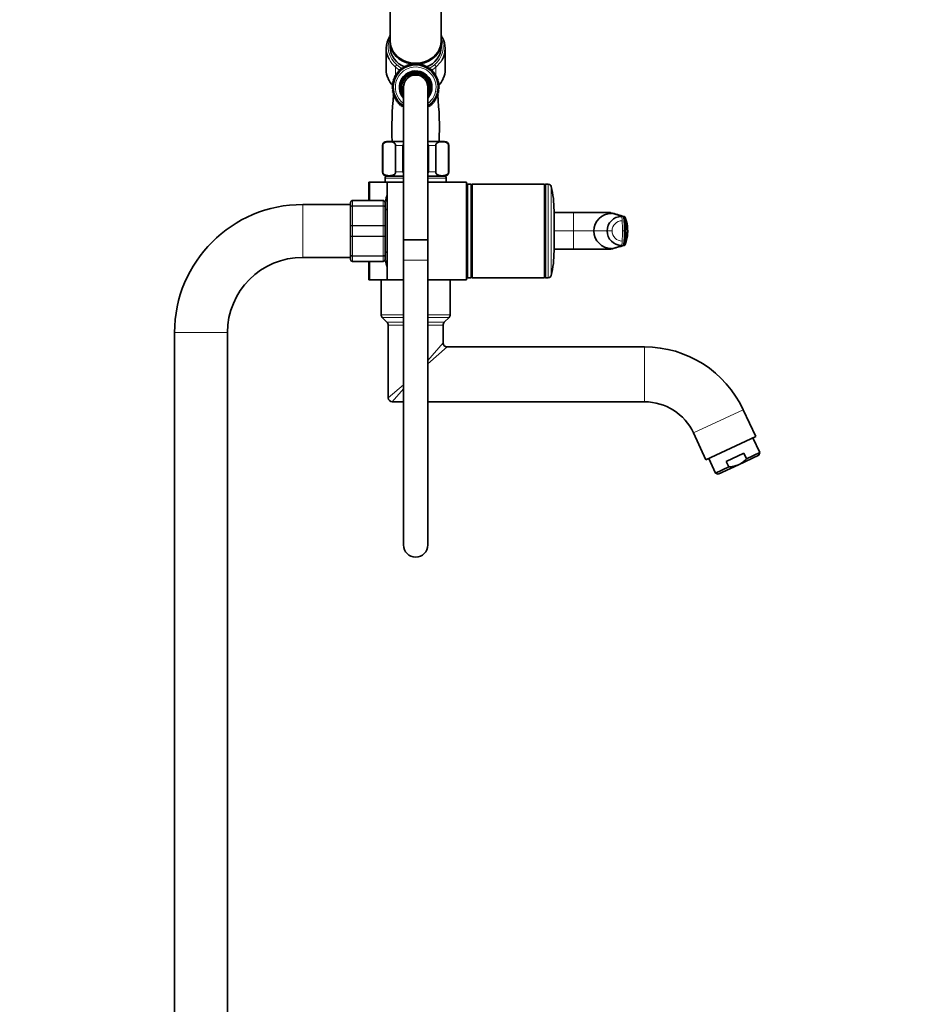
# Model space of a CAD drawing. Units: millimetres. Extents: x 0 to 1449, y 0 to 2754.
# Drawn here: x 1006 to 1449, y 1708 to 2192 of the extents above; entities that cross this region are included whole.
import ezdxf
from ezdxf import colors
from ezdxf.entities.mleader import LeaderData, LeaderLine
from ezdxf.math import Vec2, Vec3

# ---------------------------------------------------------------- set-up
doc = ezdxf.new("R2010")
doc.units = ezdxf.units.MM
doc.layers.add('DV4_Défaut', color=7, linetype='Continuous')
doc.layers.add('Défaut', color=7, linetype='Continuous')

# ---------------------------------------------------------------- blocks, each defined once
blk = doc.blocks.new('_DOT')
at = {"color": 0}
blk.add_line((0, 0), (-1, 0), dxfattribs=at)
at = {"color": 0, "const_width": 0.333}
blk.add_lwpolyline([(-0.1665, 0, 1), (0.1665, 0, 1)], format="xyb", close=True, dxfattribs=at)
blk = doc.blocks.new('SE3')
at = {"layer": 'DV4_Défaut', "color": 7, "linetype": 'Continuous', "lineweight": 35}
for p, q in [((1188.59, 2236.2), (1188.59, 2181.92)), ((1213.59, 2181.92), (1213.59, 2236.2)), ((1186.59, 2178.42), (1186.59, 2168.09)), ((1188.59, 2181.42), (1188.59, 2179.02)), ((1213.59, 2179.02), (1213.59, 2181.42)), ((1215.59, 2168.09), (1215.59, 2178.42)), ((1195.03, 2168.47), (1194.2, 2168.77)), ((1194.2, 2168.77), (1194.23, 2167.89)), ((1195.08, 2169.35), (1195.03, 2168.47)), ((1195.88, 2168.97), (1195.08, 2169.35)), ((1196.01, 2169.85), (1195.88, 2168.97)), ((1196.77, 2169.4), (1196.01, 2169.85)), ((1196.97, 2170.26), (1196.77, 2169.4)), ((1197.69, 2169.75), (1196.97, 2170.26)), ((1197.97, 2170.59), (1197.69, 2169.75)), ((1198.64, 2170.01), (1197.97, 2170.59)), ((1199, 2170.82), (1198.64, 2170.01)), ((1199.61, 2170.19), (1199, 2170.82)), ((1200.04, 2170.96), (1199.61, 2170.19)), ((1200.6, 2170.28), (1200.04, 2170.96)), ((1201.09, 2171.01), (1200.6, 2170.28)), ((1201.58, 2170.28), (1201.09, 2171.01)), ((1202.14, 2170.96), (1201.58, 2170.28)), ((1202.57, 2170.19), (1202.14, 2170.96)), ((1203.18, 2170.82), (1202.57, 2170.19)), ((1203.54, 2170.01), (1203.18, 2170.82)), ((1204.21, 2170.59), (1203.54, 2170.01)), ((1204.49, 2169.75), (1204.21, 2170.59)), ((1205.21, 2170.26), (1204.49, 2169.75)), ((1205.41, 2169.4), (1205.21, 2170.26)), ((1206.18, 2169.85), (1205.41, 2169.4)), ((1206.3, 2168.97), (1206.18, 2169.85)), ((1207.1, 2169.35), (1206.3, 2168.97)), ((1207.15, 2168.47), (1207.1, 2169.35)), ((1207.98, 2168.77), (1207.15, 2168.47)), ((1207.95, 2167.89), (1207.98, 2168.77)), ((1191.18, 2164.06), (1190.31, 2163.89)), ((1190.31, 2163.89), (1190.79, 2163.15)), ((1191.65, 2164.93), (1190.77, 2164.84)), ((1190.77, 2164.84), (1191.18, 2164.06)), ((1192.19, 2165.75), (1191.31, 2165.74)), ((1191.31, 2165.74), (1191.65, 2164.93)), ((1192.81, 2166.53), (1191.93, 2166.6)), ((1191.93, 2166.6), (1192.19, 2165.75)), ((1193.49, 2167.24), (1192.62, 2167.39)), ((1192.62, 2167.39), (1192.81, 2166.53)), ((1194.23, 2167.89), (1193.38, 2168.11)), ((1193.38, 2168.11), (1193.49, 2167.24)), ((1208.8, 2168.11), (1207.95, 2167.89)), ((1208.69, 2167.24), (1208.8, 2168.11)), ((1209.56, 2167.39), (1208.69, 2167.24)), ((1209.37, 2166.53), (1209.56, 2167.39)), ((1210.25, 2166.6), (1209.37, 2166.53)), ((1209.99, 2165.75), (1210.25, 2166.6)), ((1210.87, 2165.74), (1209.99, 2165.75)), ((1210.53, 2164.93), (1210.87, 2165.74)), ((1211.41, 2164.84), (1210.53, 2164.93)), ((1211, 2164.06), (1211.41, 2164.84)), ((1211.87, 2163.89), (1211, 2164.06)), ((1211.39, 2163.15), (1211.87, 2163.89)), ((1190.13, 2160.27), (1189.38, 2159.81)), ((1189.38, 2159.81), (1190.09, 2159.29)), ((1190.09, 2159.29), (1189.38, 2158.76)), ((1190.27, 2161.25), (1189.48, 2160.86)), ((1189.48, 2160.86), (1190.13, 2160.27)), ((1190.49, 2162.21), (1189.66, 2161.9)), ((1189.66, 2161.9), (1190.27, 2161.25)), ((1190.79, 2163.15), (1189.94, 2162.91)), ((1189.94, 2162.91), (1190.49, 2162.21)), ((1195.09, 2159.29), (1195.09, 2084.29)), ((1207.09, 2084.29), (1207.09, 2159.29)), ((1212.24, 2162.91), (1211.39, 2163.15)), ((1211.69, 2162.21), (1212.24, 2162.91)), ((1212.52, 2161.9), (1211.69, 2162.21)), ((1211.91, 2161.25), (1212.52, 2161.9)), ((1212.7, 2160.86), (1211.91, 2161.25)), ((1212.05, 2160.27), (1212.7, 2160.86)), ((1212.8, 2159.81), (1212.05, 2160.27)), ((1212.09, 2159.29), (1212.8, 2159.81)), ((1212.8, 2158.76), (1212.09, 2159.29)), ((1189.38, 2158.76), (1190.13, 2158.3)), ((1190.13, 2158.3), (1189.48, 2157.71)), ((1189.48, 2157.71), (1190.27, 2157.32)), ((1190.27, 2157.32), (1189.66, 2156.68)), ((1189.66, 2156.68), (1190.49, 2156.36)), ((1190.49, 2156.36), (1189.94, 2155.67)), ((1189.94, 2155.67), (1190.79, 2155.42)), ((1190.79, 2155.42), (1190.31, 2154.68)), ((1190.31, 2154.68), (1191.18, 2154.52)), ((1191.18, 2154.52), (1190.77, 2153.73)), ((1211, 2154.52), (1211.87, 2154.68)), ((1211.41, 2153.73), (1211, 2154.52)), ((1211.39, 2155.42), (1212.24, 2155.67)), ((1211.87, 2154.68), (1211.39, 2155.42)), ((1211.69, 2156.36), (1212.52, 2156.68)), ((1212.24, 2155.67), (1211.69, 2156.36)), ((1211.91, 2157.32), (1212.7, 2157.71)), ((1212.52, 2156.68), (1211.91, 2157.32)), ((1212.05, 2158.3), (1212.8, 2158.76)), ((1212.7, 2157.71), (1212.05, 2158.3)), ((1190.77, 2153.73), (1191.65, 2153.65)), ((1191.65, 2153.65), (1191.31, 2152.83)), ((1191.31, 2152.83), (1192.19, 2152.82)), ((1192.19, 2152.82), (1191.93, 2151.98)), ((1191.93, 2151.98), (1192.81, 2152.05)), ((1192.81, 2152.05), (1192.62, 2151.19)), ((1192.62, 2151.19), (1193.49, 2151.34)), ((1193.49, 2151.34), (1193.38, 2150.46)), ((1193.38, 2150.46), (1194.23, 2150.69)), ((1194.23, 2150.69), (1194.2, 2149.81)), ((1194.2, 2149.81), (1195.03, 2150.11)), ((1195.03, 2150.11), (1195.08, 2149.23)), ((1207.1, 2149.23), (1207.15, 2150.11)), ((1207.15, 2150.11), (1207.98, 2149.81)), ((1207.98, 2149.81), (1207.95, 2150.69)), ((1207.95, 2150.69), (1208.8, 2150.46)), ((1208.8, 2150.46), (1208.69, 2151.34)), ((1208.69, 2151.34), (1209.56, 2151.19)), ((1209.56, 2151.19), (1209.37, 2152.05)), ((1209.37, 2152.05), (1210.25, 2151.98)), ((1209.99, 2152.82), (1210.87, 2152.83)), ((1210.25, 2151.98), (1209.99, 2152.82)), ((1210.53, 2153.65), (1211.41, 2153.73)), ((1210.87, 2152.83), (1210.53, 2153.65)), ((1184.84, 2130.64), (1184.84, 2117.64)), ((1184.97, 2117.64), (1184.97, 2130.64)), ((1186.84, 2132.64), (1195.09, 2132.64)), ((1191.22, 2117.64), (1191.22, 2130.64)), ((1194.84, 2117.64), (1194.84, 2130.64)), ((1207.09, 2132.64), (1215.34, 2132.64)), ((1207.34, 2117.64), (1207.34, 2130.64)), ((1210.96, 2117.64), (1210.96, 2130.64)), ((1217.21, 2117.64), (1217.21, 2130.64)), ((1217.34, 2117.64), (1217.34, 2130.64)), ((1186.84, 2115.64), (1195.09, 2115.64)), ((1207.09, 2115.64), (1215.34, 2115.64)), ((1178.54, 2112.64), (1178.09, 2112.64)), ((1178.09, 2103.64), (1178.09, 2112.64)), ((1187.09, 2112.64), (1178.54, 2112.64)), ((1186.09, 2114.64), (1186.09, 2112.64)), ((1187.09, 2112.64), (1195.09, 2112.64)), ((1187.09, 2112.64), (1187.09, 2064.64)), ((1207.09, 2112.64), (1226.09, 2112.64)), ((1216.09, 2112.64), (1216.09, 2114.64)), ((1226.09, 2064.64), (1226.09, 2112.64)), ((1226.59, 2111.64), (1226.59, 2065.64)), ((1228.34, 2111.64), (1226.59, 2111.64)), ((1228.34, 2111.64), (1228.34, 2065.64)), ((1228.59, 2111.39), (1228.34, 2111.64)), ((1228.84, 2111.64), (1228.59, 2111.39)), ((1228.59, 2111.39), (1228.59, 2065.89)), ((1228.84, 2111.64), (1228.84, 2065.64)), ((1264.34, 2111.64), (1228.84, 2111.64)), ((1264.34, 2111.64), (1264.34, 2065.64)), ((1264.59, 2111.39), (1264.34, 2111.64)), ((1264.84, 2111.64), (1264.59, 2111.39)), ((1264.59, 2111.39), (1264.59, 2065.89)), ((1264.84, 2111.64), (1264.84, 2065.64)), ((1266.29, 2111.64), (1264.84, 2111.64)), ((1169.09, 2101.64), (1145.59, 2101.64)), ((1169.09, 2100.31), (1169.09, 2102.64)), ((1170.09, 2103.64), (1185.09, 2103.64)), ((1186.09, 2102.64), (1186.09, 2100.31)), ((1169.09, 2090.98), (1169.09, 2100.31)), ((1186.09, 2100.31), (1186.09, 2090.98)), ((1187.09, 2099.14), (1186.09, 2099.14)), ((1226.59, 2100.64), (1226.09, 2100.64)), ((1269.03, 2097.64), (1278.72, 2097.64)), ((1269.09, 2098.64), (1269.09, 2078.64)), ((1278.72, 2097.64), (1295.81, 2097.64)), ((1295.81, 2097.64), (1296.82, 2097.64)), ((1296.81, 2097.64), (1295.95, 2097.64)), ((1302.31, 2095.77), (1303.31, 2095.78)), ((1305.15, 2090.54), (1305.02, 2091.82)), ((1169.09, 2086.31), (1169.09, 2090.98)), ((1169.09, 2076.98), (1169.09, 2086.31)), ((1186.09, 2090.98), (1186.09, 2086.31)), ((1186.09, 2086.31), (1186.09, 2076.98)), ((1303.7, 2088.64), (1304.33, 2088.64)), ((1195.09, 2084.29), (1207.09, 2084.29)), ((1195.09, 2084.29), (1195.09, 2074.29)), ((1207.09, 2084.29), (1195.09, 2084.29)), ((1207.09, 2074.29), (1207.09, 2084.29)), ((1303.31, 2081.51), (1302.31, 2081.51)), ((1169.09, 2074.64), (1169.09, 2076.98)), ((1186.09, 2078.14), (1187.09, 2078.14)), ((1186.09, 2076.98), (1186.09, 2074.64)), ((1226.09, 2076.64), (1226.59, 2076.64)), ((1278.72, 2079.64), (1269.03, 2079.64)), ((1295.81, 2079.64), (1278.72, 2079.64)), ((1295.81, 2079.64), (1296.82, 2079.64)), ((1295.95, 2079.64), (1296.81, 2079.64)), ((1145.59, 2075.64), (1169.09, 2075.64)), ((1185.09, 2073.64), (1170.09, 2073.64)), ((1178.09, 2064.64), (1178.09, 2073.64)), ((1195.09, 2074.29), (1195.09, 1934.29)), ((1207.09, 1934.29), (1207.09, 2074.29)), ((1178.54, 2064.64), (1178.09, 2064.64)), ((1187.09, 2064.64), (1178.54, 2064.64)), ((1184.09, 2064.64), (1184.09, 2061.44)), ((1187.09, 2064.64), (1195.09, 2064.64)), ((1207.09, 2064.64), (1226.09, 2064.64)), ((1218.09, 2047.47), (1218.09, 2064.64)), ((1226.59, 2065.64), (1228.34, 2065.64)), ((1228.34, 2065.64), (1228.59, 2065.89)), ((1228.59, 2065.89), (1228.84, 2065.64)), ((1228.84, 2065.64), (1264.34, 2065.64)), ((1264.34, 2065.64), (1264.59, 2065.89)), ((1264.59, 2065.89), (1264.84, 2065.64)), ((1264.84, 2065.64), (1266.29, 2065.64)), ((1184.09, 2055.84), (1184.09, 2061.44)), ((1184.09, 2055.84), (1184.09, 2047.47)), ((1184.68, 2046.06), (1187, 2043.73)), ((1215.18, 2043.73), (1217.5, 2046.06)), ((1082.59, 2038.64), (1082.59, 1317.64)), ((1108.59, 1317.64), (1108.59, 2038.64)), ((1187.59, 2042.32), (1187.59, 2006.64)), ((1214.59, 2033.64), (1214.59, 2042.32)), ((1313.61, 2031.64), (1216.59, 2031.64)), ((1189.59, 2004.64), (1195.09, 2004.64)), ((1207.09, 2004.64), (1313.61, 2004.64)), ((1368.23, 1987.6), (1362.09, 2000.75)), ((1337.62, 1989.34), (1343.76, 1976.19)), ((1368.23, 1987.6), (1343.76, 1976.19)), ((1370.25, 1979.71), (1366.87, 1986.96)), ((1345.12, 1976.82), (1348.5, 1969.57)), ((1362.45, 1979.39), (1353.76, 1975.33)), ((1355.03, 1972.61), (1353.76, 1975.33)), ((1359.8, 1973.74), (1369.77, 1978.38)), ((1363.72, 1976.67), (1362.45, 1979.39)), ((1363.72, 1976.67), (1370.25, 1979.71)), ((1369.77, 1978.38), (1370.25, 1979.71)), ((1348.5, 1969.57), (1355.03, 1972.61)), ((1359.8, 1973.74), (1349.83, 1969.09)), ((1348.5, 1969.57), (1349.83, 1969.09))]:
    blk.add_line(p, q, dxfattribs=at)
at = {"layer": 'DV4_Défaut', "color": 7, "linetype": 'Continuous', "lineweight": 18}
for p, q in [((1191.2, 2169.24), (1191.2, 2164.89)), ((1193.47, 2167.41), (1191.2, 2169.24)), ((1191.88, 2170.37), (1194.21, 2168.49)), ((1194.78, 2168.56), (1195.04, 2168.68)), ((1207.14, 2168.68), (1207.4, 2168.56)), ((1207.97, 2168.49), (1210.3, 2170.37)), ((1210.98, 2169.24), (1208.71, 2167.41)), ((1210.98, 2169.24), (1210.98, 2164.89)), ((1184.97, 2130.64), (1184.84, 2130.64)), ((1191.22, 2130.64), (1194.84, 2130.64)), ((1207.34, 2130.64), (1210.96, 2130.64)), ((1217.21, 2130.64), (1217.34, 2130.64)), ((1184.97, 2117.64), (1184.84, 2117.64)), ((1191.22, 2117.64), (1194.84, 2117.64)), ((1207.34, 2117.64), (1210.96, 2117.64)), ((1217.21, 2117.64), (1217.34, 2117.64)), ((1178.54, 2103.64), (1178.54, 2112.64)), ((1195.09, 2114.64), (1186.09, 2114.64)), ((1216.09, 2114.64), (1207.09, 2114.64)), ((1266.29, 2111.64), (1266.29, 2065.64)), ((1267.75, 2110.48), (1267.75, 2066.81)), ((1145.59, 2075.64), (1145.59, 2101.64)), ((1170.09, 2103.61), (1170.09, 2103.64)), ((1170.09, 2103.61), (1170.09, 2101.02)), ((1185.09, 2103.61), (1170.09, 2103.61)), ((1170.09, 2101.02), (1185.09, 2101.02)), ((1170.09, 2101.02), (1170.09, 2100.89)), ((1170.09, 2100.89), (1170.09, 2091.4)), ((1185.09, 2100.89), (1170.09, 2100.89)), ((1185.09, 2103.61), (1185.09, 2103.64)), ((1185.09, 2101.02), (1185.09, 2103.61)), ((1185.09, 2101.02), (1185.09, 2100.89)), ((1185.09, 2091.4), (1185.09, 2100.89)), ((1278.72, 2088.64), (1278.72, 2097.64)), ((1295.81, 2097.64), (1297.31, 2097.21)), ((1303.31, 2095.78), (1296.82, 2097.64)), ((1297.31, 2097.21), (1302.31, 2095.77)), ((1170.09, 2091.4), (1185.09, 2091.4)), ((1170.09, 2091.4), (1170.09, 2091.23)), ((1170.09, 2091.23), (1170.09, 2086.06)), ((1185.09, 2091.23), (1170.09, 2091.23)), ((1185.09, 2091.4), (1185.09, 2091.23)), ((1185.09, 2086.06), (1185.09, 2091.23)), ((1269.09, 2088.64), (1278.72, 2088.64)), ((1278.72, 2079.64), (1278.72, 2088.64)), ((1278.72, 2088.64), (1288.65, 2088.64)), ((1288.65, 2088.64), (1295.21, 2088.64)), ((1295.21, 2088.64), (1297.63, 2088.64)), ((1302.7, 2088.64), (1303.7, 2088.64)), ((1170.09, 2086.06), (1185.09, 2086.06)), ((1170.09, 2086.06), (1170.09, 2085.89)), ((1170.09, 2085.89), (1170.09, 2076.4)), ((1185.09, 2085.89), (1170.09, 2085.89)), ((1185.09, 2086.06), (1185.09, 2085.89)), ((1185.09, 2076.4), (1185.09, 2085.89)), ((1296.82, 2079.64), (1303.31, 2081.51)), ((1302.31, 2081.51), (1297.31, 2080.07)), ((1297.31, 2080.07), (1295.81, 2079.64)), ((1170.09, 2076.4), (1185.09, 2076.4)), ((1170.09, 2076.4), (1170.09, 2076.26)), ((1170.09, 2076.26), (1170.09, 2073.68)), ((1185.09, 2076.26), (1170.09, 2076.26)), ((1170.09, 2073.68), (1185.09, 2073.68)), ((1170.09, 2073.68), (1170.09, 2073.64)), ((1178.54, 2064.64), (1178.54, 2073.64)), ((1185.09, 2076.4), (1185.09, 2076.26)), ((1185.09, 2073.68), (1185.09, 2076.26)), ((1185.09, 2073.68), (1185.09, 2073.64)), ((1195.09, 2074.29), (1207.09, 2074.29)), ((1195.09, 2047.47), (1184.09, 2047.47)), ((1195.09, 2046.06), (1184.68, 2046.06)), ((1195.09, 2043.73), (1187, 2043.73)), ((1218.09, 2047.47), (1207.09, 2047.47)), ((1217.5, 2046.06), (1207.09, 2046.06)), ((1215.18, 2043.73), (1207.09, 2043.73)), ((1108.59, 2038.64), (1082.59, 2038.64)), ((1195.09, 2042.32), (1187.59, 2042.32)), ((1214.59, 2042.32), (1207.09, 2042.32)), ((1207.09, 2025.03), (1214.59, 2033.64)), ((1216.59, 2031.64), (1207.09, 2023.37)), ((1313.61, 2004.64), (1313.61, 2031.64)), ((1195.09, 2013.03), (1187.59, 2006.64)), ((1195.09, 2011.1), (1189.59, 2004.64)), ((1362.09, 2000.75), (1337.62, 1989.34))]:
    blk.add_line(p, q, dxfattribs=at)
at = {"layer": 'DV4_Défaut', "color": 7, "linetype": 'Continuous', "lineweight": 35}
for centre, radius, start, end in [((1198.88, 2178.15), 12.27, 146.9794, 150.1675), ((1203.15, 2178.01), 12.47, 28.8412, 33.1486), ((1201.09, 2159.29), 11, 0, 236.9285), ((1201.09, 2159.29), 8, 0, 221.4096), ((1201.09, 2159.29), 7.3, 0, 214.7228), ((1201.09, 2159.29), 6.8, 0, 208.0725), ((1201.09, 2159.29), 6, 0, 180), ((1198.91, 2168.43), 12.35, 203.7328, 222.5579), ((1201.09, 2159.29), 8, 318.5904, 0), ((1201.09, 2159.29), 11, 303.0719, 0), ((1201.09, 2159.29), 7.3, 325.2772, 0), ((1201.09, 2159.29), 6.8, 331.9275, 0), ((1202.99, 2168.69), 12.73, 317.4361, 335.8089), ((1343, 2139.55), 153.6, 174.0039, 182.5784), ((1343, 2139.55), 153.6, 173.6833, 173.8568), ((1343, 2139.55), 153.6, 173.3334, 173.3987), ((1050.91, 2139.21), 161.84, 6.3796, 6.4376), ((1050.91, 2139.21), 161.84, 5.9642, 6.1243), ((1050.91, 2139.21), 161.84, 357.6757, 5.8222), ((1186.84, 2130.64), 2, 90, 180), ((1215.34, 2130.64), 2, 0, 90), ((1186.84, 2117.64), 2, 180, 270), ((1187.09, 2114.64), 1, 90, 180), ((1215.09, 2114.64), 1, 0, 90), ((1215.34, 2117.64), 2, 270, 0), ((1266.29, 2110.14), 1.5, 12.903, 90), ((1216.09, 2098.64), 53, 0, 12.903), ((1248.41, 2088.64), 63.89, 163.6953, 166.8822), ((1145.59, 2038.64), 63, 90, 180), ((1170.09, 2102.64), 1, 90, 180), ((1170.07, 2102.63), 0.985, 89.0954, 179.0262), ((1185.09, 2102.64), 1, 0, 90), ((1185.11, 2102.63), 0.985, 0.9738, 90.9046), ((1297.27, 2088.6), 8.61, 89.7143, 179.7123), ((2083.52, 4836.49), 2849.57, 253.97792, 254.11511), ((1302.33, 2088.66), 7.11, 90.1474, 180.1336), ((1272.9, 2090.53), 30.85, 356.5012, 9.7943), ((1303.36, 2095.07), 0.706, 19.0244, 65.7489), ((1287.55, 2088.65), 17.75, 359.9946, 22.3944), ((1274.46, 2090.41), 29.92, 356.6257, 9.4634), ((1290.75, 2089.41), 14.5, 7.0232, 23.463), ((1297.27, 2088.69), 8.61, 180.2877, 270.2857), ((1302.33, 2088.63), 7.11, 179.8664, 269.8526), ((1272.9, 2086.76), 30.85, 350.2057, 3.4988), ((1277.32, 2086.73), 27.08, 349.869, 4.0601), ((1290.75, 2087.88), 14.5, 335.9706, 359.6533), ((1287.54, 2088.64), 17.75, 357.2473, 0.0052), ((2083.57, -659.38), 2849.74, 105.88489, 106.02208), ((1303.36, 2082.21), 0.706, 294.2511, 340.9756), ((1216.09, 2078.64), 53, 347.097, 0), ((1145.59, 2038.64), 37, 90, 180), ((1170.09, 2074.64), 1, 180, 270), ((1170.07, 2074.66), 0.985, 180.9738, 270.9046), ((1185.09, 2074.64), 1, 270, 0), ((1185.11, 2074.66), 0.985, 269.0954, 359.0262), ((1248.41, 2088.64), 63.89, 193.126, 196.3047), ((1266.29, 2067.14), 1.5, 270, 347.097), ((1186.09, 2047.47), 2, 180, 225), ((1185.59, 2042.32), 2, 0, 45), ((1216.59, 2042.32), 2, 135, 180), ((1216.09, 2047.47), 2, 315, 0), ((1216.59, 2033.64), 2, 180.728, 269.4952), ((1313.61, 1978.14), 53.5, 25, 90), ((1189.59, 2006.64), 2, 180, 270), ((1313.61, 1978.14), 26.5, 25, 90), ((1201.09, 1934.29), 6, 180, 0)]:
    blk.add_arc(centre, radius, start, end, dxfattribs=at)
at = {"layer": 'DV4_Défaut', "color": 7, "linetype": 'Continuous', "lineweight": 18}
for centre, radius, start, end in [((1201.09, 2159.29), 10, 0, 233.1301), ((1201.09, 2159.29), 7.55, 0, 217.3729), ((1201.09, 2159.29), 10, 306.8699, 0), ((1201.09, 2159.29), 7.55, 322.6271, 0), ((1283.89, 1919.16), 178.55, 85.6889, 91.6586), ((1302.61, 2088.66), 4.98, 90.1539, 180.1538), ((1302.62, 2088.63), 4.98, 179.8641, 269.8283), ((1284, 2253.4), 173.84, 268.2604, 274.3921)]:
    blk.add_arc(centre, radius, start, end, dxfattribs=at)
at = {"layer": 'DV4_Défaut', "color": 7, "linetype": 'Continuous', "lineweight": 35}
for centre, major_axis, start_param, end_param in [((1201.09, 2178.42), (14.5, 0), 2.668188, 3.586864), ((1201.09, 2178.42), (-14.5, 0), 2.678391, 3.594745), ((1201.09, 2181.92), (-12.5, 0), 0, 3.141593), ((1201.09, 2181.42), (-12.5, 0), 6.260089, 6.283185), ((1201.09, 2181.42), (-12.5, 0), 0, 1.395156), ((1201.09, 2179.02), (-12.5, 0), 0, 1.139991), ((1201.09, 2181.42), (-12.5, 0), 1.746493, 3.164689), ((1201.09, 2179.02), (-12.5, 0), 2.001568, 3.141593), ((1201.09, 2181.42), (-12.5, 0), 1.408766, 1.475963), ((1201.09, 2181.42), (-12.5, 0), 1.502462, 1.550259), ((1201.09, 2181.42), (-12.5, 0), 1.591611, 1.638818), ((1201.09, 2181.42), (-12.5, 0), 1.665736, 1.732875), ((1201.09, 2168.09), (14.5, 0), 3.141593, 3.510082), ((1201.09, 2168.09), (-14.5, 0), 2.774789, 3.141593)]:
    blk.add_ellipse(centre, major_axis=major_axis, ratio=0.866025, start_param=start_param, end_param=end_param, dxfattribs=at)
at = {"layer": 'DV4_Défaut', "color": 7, "linetype": 'Continuous', "lineweight": 18}
for centre, major_axis, ratio, start_param, end_param in [((1201.09, 2178.92), (13.5, 0), 0.866025, 2.754276, 3.961897), ((1201.09, 2178.92), (-13.5, 0), 0.866025, 2.321288, 3.528909), ((1201.09, 2178.42), (14.5, 0), 0.866025, 3.586864, 3.961897), ((1191.88, 2169.87), (0.628, 0.778), 0.340999, 1.17126, 2.742056), ((1210.3, 2169.87), (0.628, -0.778), 0.340999, 0.399537, 1.970333), ((1201.09, 2178.42), (-14.5, 0), 0.866025, 2.321288, 2.678391), ((1194.36, 2167.87), (0.628, 0.778), 0.340999, 1.388598, 1.739967), ((1207.82, 2167.87), (0.628, -0.778), 0.340999, 1.402032, 1.753803), ((1201.09, 2168.09), (14.5, 0), 0.866025, 3.510082, 3.829015), ((1201.09, 2168.09), (-14.5, 0), 0.866025, 2.453598, 2.774789), ((1302.3, 2091.94), (0, 3.84), 0.087155, 5.172439, 6.25417), ((1301.72, 2088.64), (0, 11.25), 0.087161, 4.712401, 5.172451), ((1301.72, 2088.64), (0, -11.25), 0.087161, 1.110738, 1.570787)]:
    blk.add_ellipse(centre, major_axis=major_axis, ratio=ratio, start_param=start_param, end_param=end_param, dxfattribs=at)
at = {"layer": 'DV4_Défaut', "color": 7, "linetype": 'Continuous', "lineweight": 35}
for points, knots in [([(1184.97, 2130.64), (1184.97, 2130.94), (1185.06, 2131.21), (1185.28, 2131.59), (1185.41, 2131.74), (1185.81, 2132.08), (1186.1, 2132.2), (1186.95, 2132.46), (1187.53, 2132.5), (1188.68, 2132.5), (1189.26, 2132.46), (1190.11, 2132.2), (1190.4, 2132.07), (1190.79, 2131.73), (1190.92, 2131.59), (1191.14, 2131.2), (1191.22, 2130.94), (1191.22, 2130.64)], [0, 0, 0, 0, 0.0625, 0.0625, 0.125, 0.125, 0.25, 0.25, 0.5, 0.5, 0.75, 0.75, 0.875, 0.875, 0.9375, 0.9375, 1, 1, 1, 1]), ([(1210.96, 2130.64), (1210.96, 2130.94), (1211.05, 2131.21), (1211.26, 2131.59), (1211.39, 2131.74), (1211.79, 2132.08), (1212.08, 2132.2), (1212.93, 2132.46), (1213.51, 2132.5), (1214.66, 2132.5), (1215.24, 2132.46), (1216.1, 2132.2), (1216.38, 2132.07), (1216.78, 2131.73), (1216.9, 2131.59), (1217.12, 2131.2), (1217.21, 2130.94), (1217.21, 2130.64)], [0, 0, 0, 0, 0.0625, 0.0625, 0.125, 0.125, 0.25, 0.25, 0.5, 0.5, 0.75, 0.75, 0.875, 0.875, 0.9375, 0.9375, 1, 1, 1, 1]), ([(1191.22, 2117.64), (1191.22, 2117.35), (1191.14, 2117.08), (1190.92, 2116.69), (1190.79, 2116.55), (1190.39, 2116.21), (1190.1, 2116.09), (1189.25, 2115.82), (1188.67, 2115.79), (1187.52, 2115.79), (1186.94, 2115.83), (1186.09, 2116.09), (1185.8, 2116.22), (1185.4, 2116.56), (1185.28, 2116.7), (1185.06, 2117.09), (1184.97, 2117.35), (1184.97, 2117.64)], [0, 0, 0, 0, 0.0625, 0.0625, 0.125, 0.125, 0.25, 0.25, 0.5, 0.5, 0.75, 0.75, 0.875, 0.875, 0.9375, 0.9375, 1, 1, 1, 1]), ([(1217.21, 2117.64), (1217.21, 2117.35), (1217.12, 2117.08), (1216.9, 2116.69), (1216.77, 2116.55), (1216.37, 2116.21), (1216.08, 2116.09), (1215.23, 2115.82), (1214.65, 2115.79), (1213.5, 2115.79), (1212.92, 2115.83), (1212.07, 2116.09), (1211.78, 2116.22), (1211.39, 2116.56), (1211.26, 2116.7), (1211.04, 2117.09), (1210.96, 2117.35), (1210.96, 2117.64)], [0, 0, 0, 0, 0.0625, 0.0625, 0.125, 0.125, 0.25, 0.25, 0.5, 0.5, 0.75, 0.75, 0.875, 0.875, 0.9375, 0.9375, 1, 1, 1, 1]), ([(1303.65, 2095.72), (1303.65, 2095.72), (1303.61, 2095.73), (1303.53, 2095.76), (1303.42, 2095.77), (1303.34, 2095.78), (1303.31, 2095.78)], [0, 0, 0, 0, 0.027732, 0.351821, 0.675911, 1, 1, 1, 1]), ([(1303.86, 2095.57), (1303.88, 2095.55), (1303.92, 2095.5), (1303.95, 2095.44), (1303.96, 2095.41)], [0, 0, 0, 0, 0.400274, 1, 1, 1, 1]), ([(1303.31, 2081.51), (1303.34, 2081.51), (1303.42, 2081.52), (1303.53, 2081.53), (1303.61, 2081.55), (1303.65, 2081.57), (1303.65, 2081.57)], [0, 0, 0, 0, 0.324089, 0.648179, 0.972268, 1, 1, 1, 1]), ([(1303.96, 2081.88), (1303.95, 2081.84), (1303.92, 2081.79), (1303.88, 2081.74), (1303.86, 2081.72)], [0, 0, 0, 0, 0.599726, 1, 1, 1, 1]), ([(1359.8, 1973.74), (1360.17, 1973.91), (1360.54, 1974.1), (1361.24, 1974.53), (1361.58, 1974.77), (1362.56, 1975.52), (1363.16, 1976.07), (1363.72, 1976.67)], [0, 0, 0, 0, 0.25, 0.25, 0.5, 0.5, 1, 1, 1, 1]), ([(1359.8, 1973.74), (1359.05, 1973.38), (1358.27, 1973.13), (1357.07, 1972.86), (1356.67, 1972.78), (1355.85, 1972.68), (1355.44, 1972.64), (1355.03, 1972.61)], [0, 0, 0, 0, 0.5, 0.5, 0.75, 0.75, 1, 1, 1, 1])]:
    blk.add_open_spline(points, degree=3, knots=knots, dxfattribs=at)
for points in [[(1194.84, 2130.64), (1194.84, 2130.86), (1194.94, 2131.07), (1195.08, 2131.24)], [(1207.11, 2131.23), (1207.24, 2131.06), (1207.34, 2130.86), (1207.34, 2130.64)], [(1195.07, 2117.06), (1194.94, 2117.23), (1194.84, 2117.43), (1194.84, 2117.64)], [(1207.34, 2117.64), (1207.34, 2117.43), (1207.24, 2117.22), (1207.1, 2117.05)]]:
    blk.add_open_spline(points, degree=3, dxfattribs=at)
at = {"layer": 'DV4_Défaut', "color": 7, "linetype": 'Continuous', "lineweight": 18}
for points in [[(1169.09, 2100.31), (1169.09, 2100.4), (1169.12, 2100.5), (1169.22, 2100.67), (1169.29, 2100.75), (1169.47, 2100.88), (1169.59, 2100.93), (1169.83, 2101.01), (1169.96, 2101.02), (1170.09, 2101.02)], [(1170.09, 2100.89), (1169.96, 2100.89), (1169.83, 2100.87), (1169.59, 2100.81), (1169.47, 2100.77), (1169.29, 2100.66), (1169.22, 2100.6), (1169.12, 2100.46), (1169.09, 2100.38), (1169.09, 2100.31)], [(1185.09, 2101.02), (1185.22, 2101.02), (1185.35, 2101.01), (1185.59, 2100.93), (1185.71, 2100.88), (1185.89, 2100.75), (1185.96, 2100.67), (1186.06, 2100.5), (1186.09, 2100.4), (1186.09, 2100.31)], [(1186.09, 2100.31), (1186.09, 2100.38), (1186.06, 2100.46), (1185.96, 2100.6), (1185.89, 2100.66), (1185.71, 2100.77), (1185.59, 2100.81), (1185.35, 2100.87), (1185.22, 2100.89), (1185.09, 2100.89)], [(1169.09, 2090.98), (1169.09, 2091.04), (1169.12, 2091.09), (1169.22, 2091.19), (1169.29, 2091.24), (1169.47, 2091.32), (1169.59, 2091.35), (1169.83, 2091.39), (1169.96, 2091.4), (1170.09, 2091.4)], [(1170.09, 2091.23), (1169.96, 2091.23), (1169.83, 2091.23), (1169.59, 2091.2), (1169.47, 2091.18), (1169.29, 2091.13), (1169.22, 2091.11), (1169.12, 2091.05), (1169.09, 2091.01), (1169.09, 2090.98)], [(1185.09, 2091.4), (1185.22, 2091.4), (1185.35, 2091.39), (1185.59, 2091.35), (1185.71, 2091.32), (1185.89, 2091.24), (1185.96, 2091.19), (1186.06, 2091.09), (1186.09, 2091.04), (1186.09, 2090.98)], [(1186.09, 2090.98), (1186.09, 2091.01), (1186.06, 2091.05), (1185.96, 2091.11), (1185.89, 2091.13), (1185.71, 2091.18), (1185.59, 2091.2), (1185.35, 2091.23), (1185.22, 2091.23), (1185.09, 2091.23)], [(1170.09, 2085.89), (1169.96, 2085.89), (1169.83, 2085.9), (1169.59, 2085.94), (1169.47, 2085.97), (1169.29, 2086.05), (1169.22, 2086.1), (1169.12, 2086.2), (1169.09, 2086.25), (1169.09, 2086.31)], [(1169.09, 2086.31), (1169.09, 2086.28), (1169.12, 2086.24), (1169.22, 2086.18), (1169.29, 2086.15), (1169.47, 2086.11), (1169.59, 2086.09), (1169.83, 2086.06), (1169.96, 2086.06), (1170.09, 2086.06)], [(1186.09, 2086.31), (1186.09, 2086.25), (1186.06, 2086.2), (1185.96, 2086.1), (1185.89, 2086.05), (1185.71, 2085.97), (1185.59, 2085.94), (1185.35, 2085.9), (1185.22, 2085.89), (1185.09, 2085.89)], [(1185.09, 2086.06), (1185.22, 2086.06), (1185.35, 2086.06), (1185.59, 2086.09), (1185.71, 2086.11), (1185.89, 2086.15), (1185.96, 2086.18), (1186.06, 2086.24), (1186.09, 2086.28), (1186.09, 2086.31)], [(1170.09, 2076.26), (1169.96, 2076.26), (1169.83, 2076.28), (1169.59, 2076.35), (1169.47, 2076.41), (1169.29, 2076.54), (1169.22, 2076.62), (1169.12, 2076.79), (1169.09, 2076.89), (1169.09, 2076.98)], [(1169.09, 2076.98), (1169.09, 2076.91), (1169.12, 2076.83), (1169.22, 2076.69), (1169.29, 2076.62), (1169.47, 2076.52), (1169.59, 2076.47), (1169.83, 2076.42), (1169.96, 2076.4), (1170.09, 2076.4)], [(1186.09, 2076.98), (1186.09, 2076.89), (1186.06, 2076.79), (1185.96, 2076.62), (1185.89, 2076.54), (1185.71, 2076.41), (1185.59, 2076.35), (1185.35, 2076.28), (1185.22, 2076.26), (1185.09, 2076.26)], [(1185.09, 2076.4), (1185.22, 2076.4), (1185.35, 2076.42), (1185.59, 2076.47), (1185.71, 2076.52), (1185.89, 2076.62), (1185.96, 2076.69), (1186.06, 2076.83), (1186.09, 2076.91), (1186.09, 2076.98)]]:
    blk.add_open_spline(points, degree=3, knots=[0, 0, 0, 0, 0.25, 0.25, 0.5, 0.5, 0.75, 0.75, 1, 1, 1, 1], dxfattribs=at)
blk.add_rational_spline([(1302.6, 2083.65), (1302.6, 2083.65), (1302.6, 2083.65), (1302.51, 2081.58), (1302.31, 2081.51)], [0.99999991962, 0.99999995981, 1, 0.857263541105, 1], degree=2, knots=[0, 0, 0, 0.000002, 0.000002, 1, 1, 1], dxfattribs=at)

msp = doc.modelspace()

# ---------------------------------------------------------------- block references
at = {"layer": 'Défaut'}
msp.add_blockref('SE3', (0, 0), dxfattribs=at)

# ---------------------------------------------------------------- leaders
at = {"layer": 'Défaut', "color": 7, "linetype": 'Continuous', "lineweight": 18}
ml = msp.add_multileader_mtext('Standard', dxfattribs=at)
ml.set_content('{\\pxsm0.9;\\fSolid Edge ISO|b1||i0||c0|p34;\\W1.;19/08/2021\\P}', color=256)
ml.set_leader_properties()
ml.set_arrow_properties(name='DOT')
ml.build(insert=Vec2(0, 0))
ml.multileader.update_dxf_attribs({"leader_type": 0, "dogleg_length": 0, "arrow_head_size": 12})
ctx = ml.context
ctx.base_point, ctx.char_height, ctx.arrow_head_size, ctx.landing_gap_size = Vec3(1361.57, 2720.25), 12, 12, 4.2
notes = []
notes.append((ctx, [(0, (0, 0, 0), (0, 0), (1, 0), 1, [])]))
ctx.mtext.insert = Vec3(1363.57, 2726.37)
for ctx, leaders in notes:
    for number, flags, end, landing, length, lines in leaders:
        leader = LeaderData()
        leader.index, (leader.has_last_leader_line, leader.has_dogleg_vector, leader.attachment_direction) = number, flags
        leader.last_leader_point, leader.dogleg_vector, leader.dogleg_length = Vec3(end), Vec3(landing), length
        for number, points, colour, breaks in lines:
            line = LeaderLine()
            line.index, line.vertices, line.color, line.breaks = number, Vec3.list(points), colors.encode_raw_color(colour), breaks
            leader.lines.append(line)
        ctx.leaders.append(leader)

doc.saveas('drawing.dxf')
